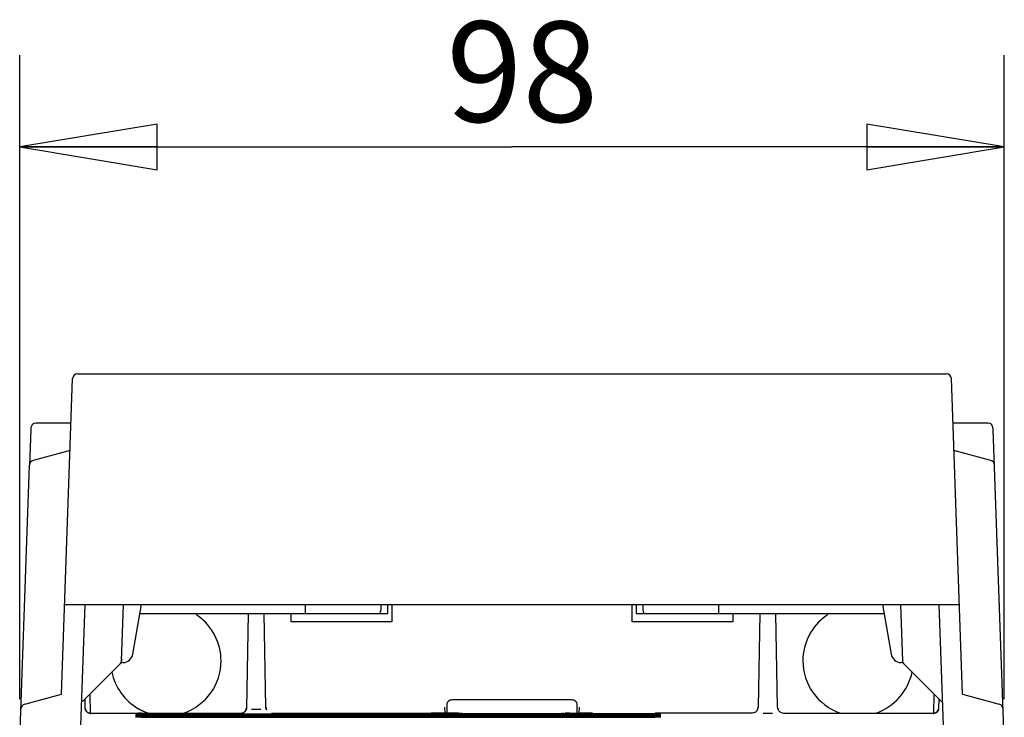
# Model space of a CAD drawing. Units: millimetres. Extents: x 0 to 594, y 0 to 420.
# Drawn here: x 293 to 327, y 161 to 185 of the extents above; entities that cross this region are included whole.
import ezdxf

# ---------------------------------------------------------------- set-up
doc = ezdxf.new("R2010")
doc.units = ezdxf.units.MM
doc.header["$LTSCALE"] = 32.67
doc.layers.get('0').update_dxf_attribs({"linetype": 'CONTINUOUS'})
doc.styles.get("Standard").update_dxf_attribs({"font": 'txt', "width": 0.725})
doc.dimstyles.new('DIMSTYLE_2', dxfattribs={"dimtxt": 3.5, "dimasz": 4.8, "dimexe": 3.2, "dimexo": 1.6, "dimgap": 0.875, "dimtad": 0, "dimtih": 1, "dimtoh": 1, "dimdec": 0, "dimlfac": 2.857143, "dimzin": 0, "dimdsep": 46, "dimtxsty": 'STANDARD', "dimblk": 'CLOSED', "dimblk1": 'CLOSED', "dimblk2": 'CLOSED', "dimcen": 0.09, "dimadec": 1, "dimazin": 0, "dimtfac": 1, "dimtdec": 1, "dimtofl": 0, "dimtmove": 0, "dimatfit": 3, "dimldrblk": 'CLOSED', "dimfxl": 1, "dimtolj": 1, "dimtzin": 0, "dimarcsym": 0})

# ---------------------------------------------------------------- blocks, each defined once
blk = doc.blocks.new('_CLOSED')
at = {"color": 0, "linetype": 'BYBLOCK'}
for p, q in [((0, 0), (-1, 0.1667)), ((-1, 0.1667), (-1, -0.1667)), ((-1, -0.1667), (0, 0)), ((-1, 0), (0, 0))]:
    blk.add_line(p, q, dxfattribs=at)
blk = doc.blocks.new('*D52')
at = {"color": 2, "linetype": 'CONTINUOUS'}
for p, q in [((293.049, 161.481), (293.049, 183.939)), ((327.399, 161.481), (327.399, 183.939)), ((293.049, 180.739), (310.224, 180.739)), ((327.399, 180.739), (310.224, 180.739))]:
    blk.add_line(p, q, dxfattribs=at)
at = {"color": 2, "linetype": 'CONTINUOUS', "xscale": 4.8, "yscale": 4.8, "zscale": 4.8, "rotation": 180}
blk.add_blockref('_CLOSED', (293.049, 180.739), dxfattribs=at)
at = {"color": 2, "linetype": 'CONTINUOUS', "xscale": 4.8, "yscale": 4.8, "zscale": 4.8}
blk.add_blockref('_CLOSED', (327.399, 180.739), dxfattribs=at)
at = {"color": 2, "linetype": 'CONTINUOUS', "insert": (310.584, 185.114), "char_height": 3.5, "width": 5.075, "attachment_point": 2, "line_spacing_factor": 0.9}
blk.add_mtext('98', dxfattribs=at)

msp = doc.modelspace()

# ---------------------------------------------------------------- linework, layer by layer
at = {"color": 7, "linetype": 'CONTINUOUS'}
for p, q in [((295.07, 172.831), (325.377, 172.831)), ((294.511, 161.66), (294.895, 172.663)), ((325.936, 161.66), (325.552, 172.663)), ((294.841, 171.111), (293.611, 171.111)), ((326.837, 171.111), (325.607, 171.111)), ((293.434, 170.892), (293.39, 169.646)), ((327.399, 159.881), (327.014, 170.892)), ((294.808, 170.154), (293.52, 169.809)), ((326.928, 169.81), (325.639, 170.156)), ((293.049, 159.881), (293.39, 169.646)), ((293.39, 169.646), (293.39, 169.646)), ((294.62, 164.781), (325.827, 164.781)), ((295.321, 164.781), (295.174, 160.571)), ((296.596, 162.804), (296.665, 164.781)), ((296.995, 163.052), (297.3, 164.781)), ((303.015, 164.466), (303.018, 164.781)), ((305.887, 164.466), (305.889, 164.781)), ((306.026, 164.781), (306.026, 164.184)), ((314.421, 164.184), (314.421, 164.781)), ((314.558, 164.781), (314.56, 164.466)), ((317.429, 164.781), (317.432, 164.466)), ((323.147, 164.781), (323.452, 163.052)), ((323.782, 164.781), (323.851, 162.804)), ((325.274, 160.571), (325.126, 164.781)), ((297.245, 164.466), (305.887, 164.466)), ((301.016, 164.466), (300.959, 161.162)), ((301.638, 161.196), (301.581, 164.466)), ((302.521, 164.184), (302.521, 164.466)), ((314.56, 164.466), (323.202, 164.466)), ((317.926, 164.466), (317.926, 164.184)), ((318.866, 164.466), (318.809, 161.196)), ((319.488, 161.196), (319.431, 164.466)), ((306.026, 164.184), (302.521, 164.184)), ((317.926, 164.184), (314.421, 164.184)), ((296.638, 162.866), (296.651, 162.867)), ((295.241, 161.408), (296.565, 162.733)), ((296.651, 162.762), (296.638, 162.762)), ((323.809, 162.762), (323.796, 162.762)), ((323.882, 162.733), (325.207, 161.408)), ((293.223, 161.315), (294.511, 161.66)), ((295.339, 161.149), (295.333, 161.5)), ((295.515, 161), (295.503, 161.671)), ((312.324, 161.456), (308.123, 161.456)), ((324.944, 161.671), (324.932, 161)), ((325.115, 161.5), (325.108, 161.149)), ((325.936, 161.66), (327.225, 161.315)), ((295.339, 161.149), (295.342, 161.12)), ((300.959, 161.162), (300.944, 161.094)), ((301.132, 161.136), (301.465, 161.139)), ((301.652, 161.125), (301.638, 161.196)), ((307.867, 161.205), (307.885, 160.999)), ((307.949, 161.282), (307.949, 160.999)), ((312.499, 160.996), (312.499, 161.282)), ((312.562, 160.999), (312.58, 161.205)), ((318.795, 161.125), (318.809, 161.196)), ((319.488, 161.196), (319.504, 161.119)), ((325.105, 161.12), (325.108, 161.149)), ((295.514, 160.979), (295.515, 161)), ((295.515, 161), (297.283, 161)), ((297.107, 160.871), (297.087, 160.87)), ((297.108, 160.89), (297.088, 160.89)), ((297.109, 160.91), (297.089, 160.91)), ((297.11, 160.949), (297.09, 160.949)), ((297.109, 160.93), (297.09, 160.929)), ((297.111, 160.969), (297.091, 160.969)), ((297.112, 160.989), (297.092, 160.988)), ((297.184, 160.871), (297.107, 160.871)), ((297.184, 160.891), (297.108, 160.89)), ((297.186, 160.93), (297.109, 160.93)), ((297.185, 160.91), (297.109, 160.91)), ((297.186, 160.95), (297.11, 160.949)), ((297.187, 160.969), (297.111, 160.969)), ((297.188, 160.989), (297.112, 160.989)), ((297.198, 160.857), (297.139, 160.857)), ((297.199, 160.896), (297.14, 160.897)), ((297.198, 160.877), (297.14, 160.877)), ((297.2, 160.916), (297.141, 160.916)), ((297.201, 160.936), (297.142, 160.936)), ((297.202, 160.975), (297.143, 160.975)), ((297.201, 160.955), (297.143, 160.956)), ((297.289, 160.877), (297.198, 160.877)), ((297.289, 160.857), (297.198, 160.857)), ((297.29, 160.896), (297.199, 160.896)), ((297.291, 160.916), (297.2, 160.916)), ((297.292, 160.955), (297.201, 160.955)), ((297.292, 160.936), (297.201, 160.936)), ((297.293, 160.975), (297.202, 160.975)), ((297.289, 160.871), (315.213, 160.871)), ((297.289, 160.852), (315.214, 160.852)), ((297.29, 160.891), (315.212, 160.891)), ((297.291, 160.911), (315.211, 160.911)), ((297.292, 160.95), (315.21, 160.95)), ((297.292, 160.93), (315.211, 160.93)), ((297.293, 160.97), (315.209, 160.97)), ((300.799, 160.989), (297.294, 160.989)), ((307.403, 160.989), (301.832, 160.989)), ((307.885, 160.999), (307.404, 160.999)), ((307.885, 160.999), (307.885, 160.996)), ((308.207, 160.996), (307.885, 160.996)), ((308.494, 160.986), (311.954, 160.986)), ((312.24, 160.996), (312.562, 160.996)), ((312.562, 160.999), (312.562, 160.996)), ((313.036, 160.999), (312.562, 160.999)), ((312.862, 160.989), (312.842, 160.988)), ((312.938, 160.989), (312.862, 160.989)), ((313.044, 160.989), (315.208, 160.989)), ((315.292, 160.975), (315.209, 160.975)), ((315.292, 160.955), (315.21, 160.955)), ((315.293, 160.936), (315.21, 160.936)), ((315.294, 160.916), (315.211, 160.916)), ((315.295, 160.896), (315.212, 160.896)), ((315.295, 160.877), (315.213, 160.877)), ((315.296, 160.857), (315.213, 160.857)), ((318.599, 160.999), (315.22, 160.999)), ((315.349, 160.975), (315.292, 160.975)), ((315.35, 160.956), (315.292, 160.955)), ((315.351, 160.936), (315.293, 160.936)), ((315.351, 160.916), (315.294, 160.916)), ((315.352, 160.897), (315.295, 160.896)), ((315.353, 160.877), (315.295, 160.877)), ((315.354, 160.857), (315.296, 160.857)), ((315.384, 160.976), (315.349, 160.975)), ((315.384, 160.956), (315.35, 160.956)), ((315.385, 160.936), (315.351, 160.936)), ((315.386, 160.916), (315.351, 160.916)), ((315.387, 160.897), (315.352, 160.897)), ((315.387, 160.877), (315.353, 160.877)), ((315.388, 160.857), (315.354, 160.857)), ((315.403, 160.976), (315.384, 160.976)), ((315.404, 160.956), (315.384, 160.956)), ((315.405, 160.936), (315.385, 160.936)), ((315.405, 160.917), (315.386, 160.916)), ((315.406, 160.897), (315.387, 160.897)), ((315.407, 160.877), (315.387, 160.877)), ((315.407, 160.858), (315.388, 160.857)), ((319.315, 160.988), (318.983, 160.988)), ((319.698, 161), (324.932, 161)), ((324.932, 161), (324.934, 160.978))]:
    msp.add_line(p, q, dxfattribs=at)
for points in [[(293.611, 171.111), (293.543, 171.094), (293.485, 171.045), (293.442, 170.955), (293.434, 170.895)], [(327.014, 170.894), (327.004, 170.959), (326.962, 171.047), (326.903, 171.095), (326.837, 171.111)], [(295.409, 161.023), (295.376, 161.054), (295.358, 161.078), (295.35, 161.092), (295.346, 161.102), (295.344, 161.111), (295.342, 161.12)], [(325.105, 161.12), (325.103, 161.11), (325.1, 161.101), (325.095, 161.089), (325.084, 161.07), (325.068, 161.051)], [(295.53, 160.977), (295.53, 160.977), (295.525, 160.977), (295.513, 160.979), (295.497, 160.982), (295.482, 160.986), (295.467, 160.991), (295.452, 160.997), (295.438, 161.004), (295.423, 161.013), (295.409, 161.023)], [(297.139, 160.857), (297.106, 160.858), (297.096, 160.858), (297.09, 160.858), (297.087, 160.858)], [(297.14, 160.877), (297.107, 160.877), (297.097, 160.877), (297.09, 160.877), (297.088, 160.878)], [(297.14, 160.897), (297.107, 160.897), (297.098, 160.897), (297.091, 160.897), (297.089, 160.897)], [(297.142, 160.936), (297.109, 160.936), (297.099, 160.936), (297.093, 160.936), (297.09, 160.937)], [(297.141, 160.916), (297.108, 160.917), (297.098, 160.917), (297.092, 160.917), (297.09, 160.917)], [(297.143, 160.956), (297.11, 160.956), (297.1, 160.956), (297.093, 160.956), (297.091, 160.956)], [(297.143, 160.975), (297.11, 160.976), (297.101, 160.976), (297.094, 160.976), (297.092, 160.976)], [(315.412, 160.976), (315.411, 160.976), (315.408, 160.976), (315.403, 160.976)], [(315.412, 160.956), (315.412, 160.956), (315.409, 160.956), (315.404, 160.956)], [(315.413, 160.937), (315.413, 160.937), (315.41, 160.937), (315.405, 160.936)], [(315.414, 160.917), (315.414, 160.917), (315.411, 160.917), (315.405, 160.917)], [(315.415, 160.897), (315.414, 160.897), (315.411, 160.897), (315.406, 160.897)], [(315.415, 160.878), (315.415, 160.878), (315.412, 160.877), (315.407, 160.877)], [(315.416, 160.858), (315.416, 160.858), (315.413, 160.858), (315.407, 160.858)], [(325.068, 161.051), (325.052, 161.035), (325.034, 161.021), (325.017, 161.009), (325, 161), (324.984, 160.992), (324.968, 160.986), (324.951, 160.982), (324.935, 160.979), (324.923, 160.977), (324.918, 160.977), (324.917, 160.977)]]:
    msp.add_lwpolyline(points, dxfattribs=at)
for centre, radius, start, end in [((295.07, 172.656), 0.175, 90, 178), ((325.377, 172.656), 0.175, 2, 90), ((293.565, 169.64), 0.175, 105.0013, 178), ((326.883, 169.641), 0.175, 2, 74.9957), ((299.467, 164.684), 0.355, 217.956, 234.523), ((298.15, 162.823), 1.925, 359.9549, 54.7392), ((322.297, 162.823), 1.925, 125.261, 180.0455), ((320.98, 164.684), 0.355, 305.4763, 322.0442), ((296.651, 163.112), 0.35, 270, 350), ((298.148, 162.823), 1.927, 288.8856, 359.9608), ((322.299, 162.823), 1.927, 180.0407, 251.1134), ((323.796, 163.112), 0.35, 190, 270), ((296.491, 162.807), 0.105, 314.989, 358), ((296.638, 162.657), 0.105, 90, 128.5402), ((323.809, 162.657), 0.105, 52.1118, 90), ((323.956, 162.807), 0.105, 182, 225.0086), ((298.149, 162.823), 1.927, 191.5685, 239.632), ((322.299, 162.823), 1.926, 288.8834, 348.4344), ((308.123, 161.282), 0.175, 89.9687, 180.0225), ((312.324, 161.282), 0.175, 359.9774, 90.0318), ((293.268, 161.146), 0.175, 105.0022, 178), ((298.15, 162.826), 1.93, 239.6465, 240.1202), ((298.153, 162.831), 1.936, 240.1219, 244.8512), ((301.859, 161.215), 0.222, 203.5479, 207.9569), ((318.599, 161.209), 0.211, 293.2667, 358.9141), ((324.935, 161.174), 0.174, 335.5397, 342.3115), ((324.936, 161.174), 0.173, 342.3316, 352.154), ((325.108, 161.309), 0.14, 25.9125, 30.6044), ((327.18, 161.146), 0.175, 2, 74.999), ((297.289, 129.055), 31.836, 90.0122, 90.1893), ((297.289, 129.036), 31.836, 90.0122, 90.1893), ((297.29, 129.075), 31.836, 90.0122, 90.1893), ((297.292, 129.114), 31.836, 90.0122, 90.1893), ((297.291, 129.095), 31.836, 90.0122, 90.1893), ((297.292, 129.134), 31.836, 90.0122, 90.1893), ((297.293, 129.154), 31.836, 90.0122, 90.1893), ((298.152, 162.83), 1.934, 244.8515, 245.3266), ((298.152, 162.829), 1.933, 245.3266, 245.7622), ((298.151, 162.828), 1.932, 245.7622, 246.2374), ((298.147, 162.817), 1.92, 246.2328, 251.1131), ((307.405, 129.672), 31.318, 89.814, 89.9892), ((308.495, 126.966), 34.02, 90.0154, 90.1426), ((311.954, 127.709), 33.277, 89.8615, 89.9865), ((312.131, 159.938), 1.047, 88.6792, 89.2325), ((313.043, 129.159), 31.83, 90.0122, 90.1893), ((315.21, 129.672), 31.318, 89.814, 89.9892), ((315.211, 129.652), 31.318, 89.814, 89.9892), ((315.211, 129.632), 31.318, 89.814, 89.9892), ((315.212, 129.613), 31.318, 89.814, 89.9892), ((315.213, 129.593), 31.318, 89.814, 89.9892), ((315.214, 129.573), 31.318, 89.814, 89.9892), ((315.214, 129.554), 31.318, 89.814, 89.9892)]:
    msp.add_arc(centre, radius, start, end, dxfattribs=at)
for centre, major_axis, ratio, start_param, end_param in [((305.492, 164.821), (-0.005, 0.529), 0.33069, -2.307304, -1.648161), ((314.955, 164.821), (0.005, 0.529), 0.33069, -4.635024, -3.975881), ((300.784, 161.175), (0.002, 0.175), 0.999875, -3.131567, -2.737304), ((308.205, 160.995), (0.176, 0), 0.00611, 6.282956, 7.846156), ((308.486, 160.989), (0.105, 0), 0.00611, 3.141363, 4.704563), ((311.961, 160.989), (0.105, 0), 0.00611, 4.720215, 6.283415), ((312.242, 160.995), (0.176, 0), 0.00611, 7.861807, 9.033823), ((319.698, 161.21), (-0.002, 0.21), 0.999875, -3.65794, -3.151618)]:
    msp.add_ellipse(centre, major_axis=major_axis, ratio=ratio, start_param=start_param, end_param=end_param, dxfattribs=at)
for points, knots in [([(295.338, 161.171), (295.339, 161.137), (295.354, 161.091), (295.384, 161.056), (295.393, 161.047)], [0, 0, 0, 0, 0.731146, 1, 1, 1, 1]), ([(319.596, 161.026), (319.586, 161.032), (319.55, 161.056), (319.521, 161.091), (319.508, 161.12)], [0, 0, 0, 0, 0.265828, 1, 1, 1, 1]), ([(324.932, 161), (324.968, 161), (325.037, 161.021), (325.081, 161.075), (325.093, 161.102)], [0, 0, 0, 0, 0.543549, 1, 1, 1, 1]), ([(307.605, 160.988), (307.6, 160.988), (307.568, 160.989), (307.535, 160.989), (307.507, 160.989)], [0, 0, 0, 0, 0.142847, 1, 1, 1, 1]), ([(308.291, 160.985), (308.297, 160.985), (308.337, 160.986), (308.376, 160.986), (308.41, 160.986)], [0, 0, 0, 0, 0.141714, 1, 1, 1, 1]), ([(312.034, 160.986), (312.046, 160.986), (312.083, 160.986), (312.12, 160.986), (312.145, 160.985)], [0, 0, 0, 0, 0.315387, 1, 1, 1, 1]), ([(315.41, 160.988), (315.405, 160.988), (315.373, 160.989), (315.34, 160.989), (315.312, 160.989)], [0, 0, 0, 0, 0.142847, 1, 1, 1, 1]), ([(315.411, 160.969), (315.406, 160.969), (315.373, 160.969), (315.34, 160.969), (315.312, 160.969)], [0, 0, 0, 0, 0.142847, 1, 1, 1, 1]), ([(315.412, 160.949), (315.407, 160.949), (315.374, 160.95), (315.341, 160.95), (315.313, 160.95)], [0, 0, 0, 0, 0.142847, 1, 1, 1, 1]), ([(315.412, 160.929), (315.408, 160.929), (315.375, 160.93), (315.342, 160.93), (315.314, 160.93)], [0, 0, 0, 0, 0.142847, 1, 1, 1, 1]), ([(315.413, 160.91), (315.408, 160.91), (315.376, 160.91), (315.343, 160.91), (315.315, 160.91)], [0, 0, 0, 0, 0.142847, 1, 1, 1, 1]), ([(315.414, 160.89), (315.409, 160.89), (315.376, 160.891), (315.343, 160.891), (315.315, 160.891)], [0, 0, 0, 0, 0.142847, 1, 1, 1, 1]), ([(315.415, 160.87), (315.41, 160.87), (315.377, 160.871), (315.344, 160.871), (315.316, 160.871)], [0, 0, 0, 0, 0.142847, 1, 1, 1, 1])]:
    msp.add_open_spline(points, degree=3, knots=knots, dxfattribs=at)
for points in [[(300.94, 161.095), (300.952, 161.118), (300.958, 161.145), (300.959, 161.171)], [(301.638, 161.205), (301.638, 161.178), (301.645, 161.151), (301.655, 161.126)], [(319.508, 161.12), (319.495, 161.146), (319.488, 161.176), (319.488, 161.206)], [(295.393, 161.047), (295.409, 161.033), (295.428, 161.02), (295.448, 161.012)], [(295.448, 161.012), (295.469, 161.004), (295.492, 161), (295.515, 161)], [(300.851, 161.013), (300.872, 161.022), (300.891, 161.035), (300.906, 161.05)], [(300.906, 161.05), (300.92, 161.063), (300.931, 161.078), (300.94, 161.095)], [(318.682, 161.016), (318.656, 161.005), (318.628, 160.999), (318.599, 160.999)]]:
    msp.add_open_spline(points, degree=3, dxfattribs=at)

# ---------------------------------------------------------------- dimensions: what is measured, and where the dimension line sits
at = {"color": 2, "linetype": 'CONTINUOUS'}
dim = msp.add_linear_dim(base=(327.399, 180.739), p1=(293.049, 159.881), p2=(327.399, 159.881), dimstyle='DIMSTYLE_2', override={"dimtad": 1, "dimtih": 0, "dimtoh": 0}, dxfattribs=at)
dim.commit()
dim.dimension.update_dxf_attribs({"geometry": '*D52', "text_midpoint": (310.663, 180.739), "dimtype": 160})

doc.saveas('drawing.dxf')
